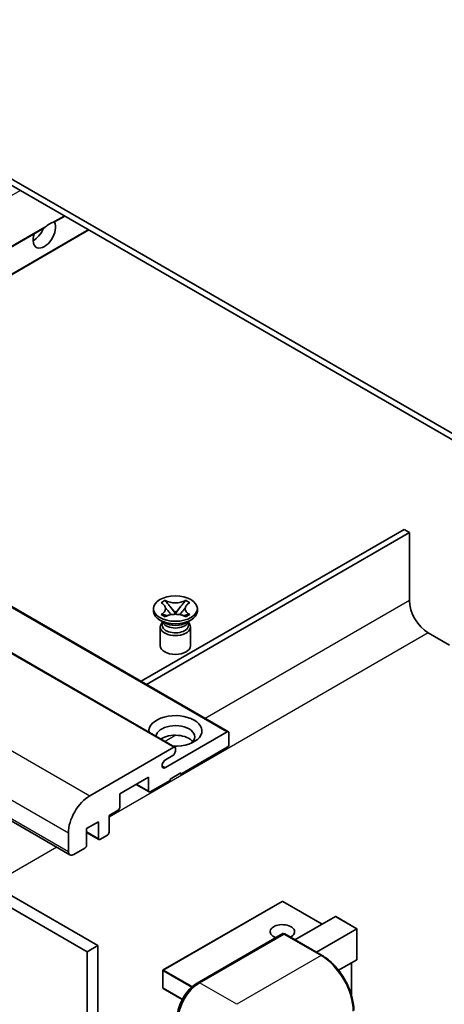
# Model space of a CAD drawing. Units: millimetres. Extents: x 0 to 11605, y 0 to 1546.
# Drawn here: x 200 to 256, y 552 to 682 of the extents above; entities that cross this region are included whole.
import ezdxf

# ---------------------------------------------------------------- set-up
doc = ezdxf.new("R2010")
doc.units = ezdxf.units.MM
doc.header["$LTSCALE"] = 3
doc.layers.add('Visible (ISO)', color=7, linetype='Continuous', lineweight=35)
doc.layers.add('Visible Narrow (ISO)', color=7, linetype='Continuous', lineweight=25)

msp = doc.modelspace()

# ---------------------------------------------------------------- linework, layer by layer
at = {"layer": 'Visible (ISO)'}
for p, q in [((266.7019, 622.1131), (162.4037, 682.3297)), ((266.7019, 621.2966), (162.4037, 681.5132)), ((204.6025, 655.6016), (205.9433, 656.3756)), ((157.7357, 628.543), (203.1657, 654.772)), ((160.9177, 626.7059), (209.1253, 654.5385)), ((133.527, 642.52), (227.5722, 588.2229)), ((126.4559, 640.4787), (220.5011, 586.1817)), ((112.583, 626.2481), (206.6282, 571.9511)), ((116.265, 614.2543), (210.3102, 559.9573)), ((250.792, 614.9688), (216.0195, 594.8929)), ((216.7267, 594.4846), (251.4991, 614.5605)), ((251.4991, 614.5605), (250.792, 614.9688)), ((251.4991, 614.5605), (251.4991, 605.5791)), ((114.8508, 613.4378), (208.896, 559.1408)), ((218.6658, 605.2797), (219.2079, 605.5927)), ((218.72, 605.2484), (218.6658, 605.2797)), ((219.2079, 605.5927), (219.2622, 605.5614)), ((219.2079, 605.5927), (219.2701, 605.5125)), ((221.8563, 605.5125), (221.9185, 605.5927)), ((221.8643, 605.5614), (221.9185, 605.5927)), ((221.9185, 605.5927), (222.4606, 605.2797)), ((222.4606, 605.2797), (222.4064, 605.2484)), ((217.6632, 604.1706), (217.6632, 604.4972)), ((219.8241, 604.7982), (220.5625, 603.8462)), ((220.3789, 603.7388), (220.5632, 603.8452)), ((220.5632, 603.8456), (220.5632, 603.8452)), ((220.5632, 603.8452), (220.7475, 603.7388)), ((220.5639, 603.8462), (221.3023, 604.7982)), ((223.4632, 604.1706), (223.4632, 604.4972)), ((219.149, 602.6193), (218.5126, 602.9867)), ((218.6658, 603.7147), (218.72, 603.746)), ((219.2079, 603.4017), (218.6658, 603.7147)), ((218.6658, 603.7147), (218.728, 603.7064)), ((218.9074, 602.6316), (218.8048, 602.818)), ((218.8257, 602.78), (218.8257, 602.2927)), ((219.2622, 603.433), (219.2079, 603.4017)), ((219.282, 603.6318), (219.604, 603.5884)), ((221.5224, 603.5884), (221.8444, 603.6318)), ((221.9185, 603.4017), (221.8643, 603.433)), ((222.4606, 603.7147), (221.9185, 603.4017)), ((221.9774, 602.6193), (222.6138, 602.9867)), ((222.219, 602.6316), (222.3217, 602.818)), ((222.3007, 602.78), (222.3007, 602.2927)), ((222.3985, 603.7064), (222.4606, 603.7147)), ((222.4064, 603.746), (222.4606, 603.7147)), ((218.5632, 602.0783), (218.5632, 599.5982)), ((222.5632, 602.0783), (222.5632, 599.5982)), ((253.974, 601.2924), (256.8025, 599.6595)), ((219.2374, 583.4826), (227.4222, 588.2081)), ((227.6343, 588.0856), (227.6343, 586.5343)), ((209.2495, 579.7574), (220.3511, 586.1668)), ((220.5632, 586.0444), (220.5632, 585.677)), ((227.4222, 586.1668), (221.2703, 582.6151)), ((220.2097, 585.0646), (219.2374, 584.5032)), ((217.0277, 582.2068), (213.2093, 580.0023)), ((217.0277, 580.4105), (217.0277, 582.2068)), ((219.8561, 581.7986), (217.2398, 580.2881)), ((221.2703, 582.7784), (219.8561, 581.9619)), ((219.8561, 581.9619), (219.8561, 581.7986)), ((221.1289, 582.6967), (221.2703, 582.6151)), ((221.2703, 582.6151), (221.2703, 582.7784)), ((215.3842, 581.258), (217.0898, 580.2732)), ((213.2093, 580.0023), (213.2093, 578.206)), ((212.9972, 577.8386), (211.7951, 577.1446)), ((211.7951, 577.1446), (211.7951, 574.94)), ((210.3809, 576.3281), (208.8253, 575.4299)), ((208.8253, 575.4299), (208.8253, 573.2254)), ((210.3809, 574.1235), (210.3809, 576.3281)), ((206.4211, 572.4089), (206.4211, 574.8584)), ((208.8253, 574.9202), (210.443, 573.9862)), ((211.583, 574.5726), (210.593, 574.0011)), ((208.6131, 572.858), (207.1282, 572.0006)), ((234.6554, 565.8002), (218.9576, 556.7371)), ((239.9672, 562.7911), (234.7554, 565.8002)), ((236.3696, 560.714), (241.7057, 563.7948)), ((244.5634, 562.1788), (241.7764, 563.7878)), ((239.198, 559.081), (244.5341, 562.1619)), ((244.5341, 562.1619), (244.5634, 562.1788)), ((244.5634, 562.1788), (244.5634, 558.1441)), ((223.4434, 555.0095), (234.7571, 561.5414)), ((234.8821, 561.4882), (223.7452, 555.0583)), ((234.8786, 561.527), (234.9175, 561.5045)), ((239.9569, 558.6429), (235.0071, 561.5006)), ((210.3102, 559.9573), (208.896, 559.1408)), ((210.3102, 559.9573), (210.3102, 496.2706)), ((208.896, 559.1408), (208.896, 495.4541)), ((244.5341, 558.0794), (242.1302, 556.6915)), ((243.8563, 557.688), (243.8563, 553.3329)), ((218.9076, 556.6505), (218.9076, 554.3643)), ((221.4602, 552.8328), (218.9576, 554.2777))]:
    msp.add_line(p, q, dxfattribs=at)
for centre, start, end in [((234.7054, 565.7136), 60, 120), ((219.0076, 556.6505), 120, 180), ((219.0076, 554.3643), 180, 240)]:
    msp.add_arc(centre, 0.1, start, end, dxfattribs=at)
for centre, major_axis, start_param, end_param in [((203.2391, 654.0585), (1.05, 1.8187), 1.89967508, 5.95827663), ((201.8249, 654.875), (1.05, 1.8187), 3.88043833, 4.9607944), ((203.9462, 653.6503), (1.05, 1.8187), 0.56674497, 1.00405136), ((253.974, 604.1502), (1.75, -3.0311), 3.92699082, 5.49778714), ((220.5632, 604.1706), (-2.9, 0), 0, 3.14159265), ((220.5632, 602.0783), (-2, 0), 5.76506171, 9.94290156), ((220.5632, 602.9356), (1.7375, 0), 3.44947975, 5.97529822), ((220.5632, 603.4358), (-2, 0), 0.78539816, 2.35619449), ((220.5632, 602.2927), (-1.7375, 0), 0, 2.35619449), ((220.5632, 602.2927), (1.7375, 0), 5.49778714, 6.28318531), ((220.5632, 599.5982), (-2, 0), 0, 3.14159265), ((220.5632, 588.3306), (-3.5, 0), 1.4859354, 6.36804624), ((220.5632, 587.5549), (2.55, 0), 5.6701034, 9.38273142), ((227.4222, 587.9631), (0.15, 0.2598), 5.49778714, 7.06858347), ((220.5632, 586.2893), (-2.55, 0), 3.585875, 5.56675786), ((220.2097, 585.4728), (-0.25, -0.433), 0.78539816, 2.35619449), ((220.3511, 585.9219), (0.15, 0.2598), 5.49778714, 7.06858347), ((227.4222, 586.4118), (-0.15, -0.2598), 0.78539816, 2.35619449), ((219.2374, 583.9929), (-0.3125, -0.5413), 3.92699082, 7.06858347), ((217.2398, 580.533), (-0.15, -0.2598), 5.49778714, 7.06858347), ((209.2495, 576.4914), (2, 3.4641), 0.78539816, 2.35619449), ((212.9972, 578.0835), (-0.15, -0.2598), 0.78539816, 2.35619449), ((210.593, 574.246), (-0.15, -0.2598), 5.49778714, 7.06858347), ((211.583, 574.8175), (-0.15, -0.2598), 0.78539816, 2.35619449), ((208.6131, 573.1029), (-0.15, -0.2598), 0.78539816, 2.35619449), ((207.1282, 572.8171), (-0.5, -0.866), 5.49778714, 7.06858347), ((241.7764, 563.6724), (0.0707, -0.1225), 2.35619449, 3.14159265), ((234.7054, 561.7944), (-1.621, 0), 2.26572777, 7.28396894), ((234.8821, 561.3249), (-0.125, 0.2165), 6.14128825, 6.28318531), ((234.8821, 561.2841), (0.125, 0.2165), 0, 0.78539816), ((244.4634, 558.2018), (-0.0707, 0.1225), 3.14159265, 3.92699082), ((223.7452, 551.7923), (-2, -3.4641), 3.92699082, 5.49778714)]:
    msp.add_ellipse(centre, major_axis=major_axis, ratio=0.57735027, start_param=start_param, end_param=end_param, dxfattribs=at)
msp.add_ellipse((220.5632, 604.4972), major_axis=(2.9, 0), ratio=0.57735027, dxfattribs=at)
for points, knots in [([(203.1657, 654.772), (203.1717, 654.7755), (203.1776, 654.779), (203.2549, 654.8262), (203.3324, 654.8886), (203.4704, 655.0051), (203.5471, 655.0739), (203.6241, 655.1381)], [-0.2297186485, -0.2297186485, -0.2297186485, -0.2297186485, -0.2277259033, -0.2277259033, -0.2025498125, -0.2025498125, -0.1716905209, -0.1716905209, -0.1716905209, -0.1716905209]), ([(204.2683, 655.5101), (204.3454, 655.5348), (204.418, 655.5522), (204.5242, 655.5767), (204.573, 655.5872), (204.5989, 655.5996), (204.6007, 655.6006), (204.6024, 655.6016)], [-0.0853709179, -0.0853709179, -0.0853709179, -0.0853709179, -0.0545116262, -0.0545116262, -0.0293355354, -0.0293355354, -0.0273427902, -0.0273427902, -0.0273427902, -0.0273427902]), ([(218.72, 605.2484), (218.8918, 605.1492), (219.0279, 605.0313), (219.214, 604.7703), (219.2611, 604.6295), (219.2567, 604.3511), (219.2091, 604.2161), (219.026, 603.9614), (218.8906, 603.8445), (218.72, 603.746)], [0, 0, 0, 0, 0.072885793, 0.072885793, 0.146658287, 0.146658287, 0.217581823, 0.217581823, 0.289952455, 0.289952455, 0.289952455, 0.289952455]), ([(221.8643, 605.5614), (221.6925, 605.4622), (221.4884, 605.3836), (221.0363, 605.2762), (220.7925, 605.249), (220.3102, 605.2515), (220.0764, 605.279), (219.6352, 605.3847), (219.4327, 605.4629), (219.2622, 605.5614)], [0, 0, 0, 0, 0.072885793, 0.072885793, 0.146658287, 0.146658287, 0.217581823, 0.217581823, 0.289952455, 0.289952455, 0.289952455, 0.289952455]), ([(219.8241, 604.7982), (219.7627, 604.8774), (219.7044, 604.9551), (219.5667, 605.1361), (219.5109, 605.2084), (219.3714, 605.3847), (219.3207, 605.4473), (219.2701, 605.5125)], [0, 0, 0, 0, 0.0306367579, 0.0306367579, 0.0633579056, 0.0633579056, 0.093091513, 0.093091513, 0.093091513, 0.093091513]), ([(221.8563, 605.5125), (221.8004, 605.4403), (221.7418, 605.3682), (221.5934, 605.1799), (221.541, 605.1116), (221.407, 604.9351), (221.3567, 604.8682), (221.3023, 604.7982)], [0, 0, 0, 0, 0.0279076229, 0.0279076229, 0.0541181619, 0.0541181619, 0.0746286333, 0.0746286333, 0.0746286333, 0.0746286333]), ([(222.4064, 603.746), (222.2346, 603.8452), (222.0985, 603.9631), (221.9124, 604.2241), (221.8653, 604.3648), (221.8697, 604.6433), (221.9174, 604.7783), (222.1005, 605.033), (222.2358, 605.1499), (222.4064, 605.2484)], [0, 0, 0, 0, 0.072885793, 0.072885793, 0.146658287, 0.146658287, 0.217581823, 0.217581823, 0.289952455, 0.289952455, 0.289952455, 0.289952455]), ([(219.2472, 604.6171), (219.252, 604.6101), (219.2577, 604.6018), (219.2715, 604.5828), (219.2797, 604.5716), (219.2997, 604.5451), (219.3118, 604.5296), (219.3444, 604.4884), (219.3654, 604.4626), (219.4282, 604.3865), (219.4707, 604.3367), (219.6256, 604.1552), (219.7391, 604.0257), (219.8818, 603.8356), (219.919, 603.7831), (219.9591, 603.7152), (219.9666, 603.7017), (219.9736, 603.6882)], [0.066291801, 0.066291801, 0.066291801, 0.066291801, 0.070187519, 0.070187519, 0.074729259, 0.074729259, 0.080731294, 0.080731294, 0.090656636, 0.090656636, 0.110328674, 0.110328674, 0.162837598, 0.162837598, 0.181946023, 0.181946023, 0.186576357, 0.186576357, 0.186576357, 0.186576357]), ([(220.5632, 603.8456), (220.5632, 603.8456), (220.5632, 603.8456), (220.5631, 603.8457), (220.563, 603.8457), (220.5629, 603.8458), (220.5628, 603.8458), (220.5627, 603.8459), (220.5627, 603.8459), (220.5627, 603.846), (220.5626, 603.846), (220.5626, 603.8461), (220.5626, 603.8461), (220.5626, 603.8461), (220.5626, 603.8461), (220.5626, 603.8461), (220.5625, 603.8461), (220.5625, 603.8461), (220.5625, 603.8461), (220.5625, 603.8461), (220.5625, 603.8461), (220.5625, 603.8462)], [0.0000813589658, 0.0000813589658, 0.0000813589658, 0.0000813589658, 0.0000886547804, 0.0000886547804, 0.0001116313423, 0.0001116313423, 0.0001345645454, 0.0001345645454, 0.0001458173852, 0.0001458173852, 0.0001568303456, 0.0001568303456, 0.000162226718, 0.000162226718, 0.0001648942266, 0.0001648942266, 0.0001675401949, 0.0001675401949, 0.0001688548644, 0.0001688548644, 0.0001712783269, 0.0001712783269, 0.0001712783269, 0.0001712783269]), ([(220.5639, 603.8462), (220.5639, 603.8461), (220.5639, 603.8461), (220.5639, 603.8461), (220.5639, 603.8461), (220.5639, 603.8461), (220.5638, 603.846), (220.5638, 603.846), (220.5638, 603.846), (220.5638, 603.846), (220.5637, 603.8459), (220.5637, 603.8459), (220.5637, 603.8459), (220.5636, 603.8458), (220.5635, 603.8458), (220.5634, 603.8457), (220.5633, 603.8456), (220.5632, 603.8456)], [0, 0, 0, 0, 0.0000052612573, 0.0000052612573, 0.0000106101267, 0.0000106101267, 0.0000160401592, 0.0000160401592, 0.0000215441929, 0.0000215441929, 0.0000327423002, 0.0000327423002, 0.0000441350315, 0.0000441350315, 0.0000671979136, 0.0000671979136, 0.0000901023593, 0.0000901023593, 0.0000901023593, 0.0000901023593]), ([(221.1528, 603.6882), (221.1532, 603.6888), (221.1535, 603.6895), (221.1689, 603.7189), (221.1862, 603.7473), (221.2354, 603.8229), (221.2693, 603.8692), (221.3799, 604.0131), (221.4599, 604.1073), (221.5981, 604.2692), (221.6564, 604.3369), (221.7357, 604.4318), (221.7573, 604.4579), (221.7924, 604.5014), (221.8063, 604.5189), (221.8334, 604.5538), (221.8469, 604.5716), (221.8646, 604.596), (221.8702, 604.6039), (221.8765, 604.6131), (221.8779, 604.6151), (221.8793, 604.6171)], [0.018093213, 0.018093213, 0.018093213, 0.018093213, 0.018320555, 0.018320555, 0.028222973, 0.028222973, 0.045383463, 0.045383463, 0.082990685, 0.082990685, 0.109990992, 0.109990992, 0.120123365, 0.120123365, 0.126810052, 0.126810052, 0.133730941, 0.133730941, 0.137307073, 0.137307073, 0.138410721, 0.138410721, 0.138410721, 0.138410721]), ([(219.282, 603.6318), (219.2205, 603.64), (219.1596, 603.6488), (219.0182, 603.6687), (218.962, 603.6763), (218.8263, 603.6938), (218.7785, 603.6995), (218.728, 603.7064)], [0, 0, 0, 0, 0.0306367579, 0.0306367579, 0.0633579056, 0.0633579056, 0.093091513, 0.093091513, 0.093091513, 0.093091513]), ([(219.2622, 603.433), (219.4339, 603.5322), (219.6381, 603.6108), (220.0901, 603.7182), (220.334, 603.7454), (220.8163, 603.7429), (221.0501, 603.7154), (221.4913, 603.6097), (221.6937, 603.5315), (221.8643, 603.433)], [0, 0, 0, 0, 0.072885793, 0.072885793, 0.146658287, 0.146658287, 0.217581823, 0.217581823, 0.289952455, 0.289952455, 0.289952455, 0.289952455]), ([(222.3985, 603.7064), (222.3425, 603.6988), (222.2876, 603.6922), (222.1424, 603.6734), (222.0892, 603.6661), (221.9512, 603.6466), (221.8988, 603.6391), (221.8444, 603.6318)], [0, 0, 0, 0, 0.0279076229, 0.0279076229, 0.0541181619, 0.0541181619, 0.0746286333, 0.0746286333, 0.0746286333, 0.0746286333]), ([(234.8786, 561.527), (234.8532, 561.5416), (234.828, 561.5512), (234.7951, 561.5532), (234.7854, 561.5522), (234.7761, 561.5495)], [0.1703131202, 0.1703131202, 0.1703131202, 0.1703131202, 0.1810677517, 0.1810677517, 0.1858570013, 0.1858570013, 0.1858570013, 0.1858570013]), ([(244.1478, 551.3841), (244.1478, 551.8984), (244.0774, 552.448), (243.806, 553.5692), (243.6049, 554.1406), (243.0915, 555.2529), (242.7793, 555.7937), (242.0726, 556.7946), (241.6784, 557.2544), (240.8431, 558.05), (240.4023, 558.3857), (239.9569, 558.6429)], [1.57079633, 1.57079633, 1.57079633, 1.57079633, 1.88495559, 1.88495559, 2.19911486, 2.19911486, 2.51327412, 2.51327412, 2.82743339, 2.82743339, 3.14159265, 3.14159265, 3.14159265, 3.14159265]), ([(220.8082, 550.4451), (220.8082, 550.7713), (220.8527, 551.118), (221.0234, 551.8232), (221.1497, 552.1817), (221.4716, 552.8791), (221.6672, 553.218), (222.1103, 553.8455), (222.3576, 554.134), (222.883, 554.6345), (223.1609, 554.8464), (223.4434, 555.0095)], [3.14159265, 3.14159265, 3.14159265, 3.14159265, 3.45575192, 3.45575192, 3.76991118, 3.76991118, 4.08407045, 4.08407045, 4.39822972, 4.39822972, 4.71238898, 4.71238898, 4.71238898, 4.71238898])]:
    msp.add_open_spline(points, degree=3, knots=knots, dxfattribs=at)
at = {"layer": 'Visible Narrow (ISO)'}
for p, q in [((151.8496, 631.9414), (200.0571, 659.774)), ((204.2683, 655.5101), (205.8554, 656.4264)), ((157.6479, 628.5938), (203.6241, 655.1381)), ((160.8299, 626.7566), (209.0374, 654.5893)), ((133.377, 642.5051), (227.4222, 588.2081)), ((126.3059, 640.4639), (220.3511, 586.1668)), ((115.2043, 634.0544), (209.2495, 579.7574)), ((112.3759, 629.1554), (206.4211, 574.8584)), ((112.3759, 626.7059), (206.4211, 572.4089)), ((251.4991, 605.5791), (224.5048, 589.9939)), ((253.974, 601.2924), (211.7951, 576.9404)), ((220.6373, 587.7609), (219.2015, 586.932)), ((218.7955, 583.7378), (219.2374, 583.4826)), ((215.4721, 581.3087), (217.0277, 580.4105)), ((208.8253, 575.0217), (210.3809, 574.1235)), ((204.8908, 572.9542), (196.3448, 568.0202)), ((219.0076, 556.7321), (234.7054, 565.7953)), ((234.7054, 565.7953), (239.938, 562.7742)), ((241.7057, 563.7948), (244.5341, 562.1619)), ((244.5341, 562.1619), (244.5341, 558.0794)), ((223.5684, 554.9971), (234.8786, 561.527)), ((234.8821, 561.4882), (239.8319, 558.6305)), ((239.8319, 558.6305), (228.695, 552.2006)), ((243.827, 557.6711), (243.827, 553.4335)), ((218.9369, 556.6097), (222.6856, 554.4454)), ((218.9369, 554.3235), (218.9369, 556.6097)), ((222.7967, 554.5445), (219.0076, 556.7321)), ((223.5684, 554.9971), (223.6072, 554.9747)), ((228.695, 552.2006), (223.7452, 555.0583)), ((221.4739, 552.8587), (218.9369, 554.3235))]:
    msp.add_line(p, q, dxfattribs=at)
for centre, major_axis, start_param, end_param in [((234.7054, 565.7136), (-0.05, 0.0866), 5.49778714, 6.28318531), ((234.7054, 565.7136), (0.05, 0.0866), 0, 0.78539816), ((239.8319, 558.4264), (0.125, 0.2165), 0, 0.78539816), ((239.8319, 553.7315), (3, -5.1962), 0.78539816, 2.35619449), ((219.0076, 556.6505), (-0.1, 0), 0, 0.78539816), ((219.0076, 556.6505), (0.05, 0.0866), 0.78539816, 2.35619449), ((219.0076, 556.6505), (-0.05, 0.0866), 5.49778714, 6.28318531), ((219.0076, 554.3643), (-0.1, 0), 0, 0.78539816), ((223.5684, 551.8944), (1.9, 3.2909), 0.78539816, 2.35619449), ((223.5684, 554.793), (-0.125, 0.2165), 5.49778714, 6.28318531), ((219.0076, 554.3643), (-0.05, -0.0866), 5.49778714, 6.28318531)]:
    msp.add_ellipse(centre, major_axis=major_axis, ratio=0.57735027, start_param=start_param, end_param=end_param, dxfattribs=at)
for points in [[(219.2622, 605.5614), (219.2622, 605.5466), (219.2649, 605.5303), (219.2701, 605.5125)], [(221.8563, 605.5125), (221.8616, 605.5303), (221.8643, 605.5466), (221.8643, 605.5614)], [(218.72, 603.746), (218.72, 603.7313), (218.7228, 603.7181), (218.728, 603.7064)], [(222.3985, 603.7064), (222.4037, 603.7181), (222.4064, 603.7313), (222.4064, 603.746)]]:
    msp.add_open_spline(points, degree=3, dxfattribs=at)
for points, knots in [([(219.8241, 604.7982), (219.8534, 604.7667), (219.8829, 604.7351), (220.0058, 604.6033), (220.0993, 604.5031), (220.2707, 604.3116), (220.3488, 604.2204), (220.4739, 604.0556), (220.521, 603.9822), (220.5563, 603.8936), (220.5624, 603.8681), (220.5625, 603.8462)], [0.0131561284, 0.0131561284, 0.0131561284, 0.0131561284, 0.0185155629, 0.0185155629, 0.0355041993, 0.0355041993, 0.0524928356, 0.0524928356, 0.069481472, 0.069481472, 0.0775447191, 0.0775447191, 0.0775447191, 0.0775447191]), ([(220.5639, 603.8462), (220.564, 603.8681), (220.5702, 603.8936), (220.6055, 603.9822), (220.6526, 604.0556), (220.7777, 604.2204), (220.8557, 604.3116), (221.0272, 604.5031), (221.1207, 604.6033), (221.2436, 604.7351), (221.2731, 604.7667), (221.3023, 604.7982)], [-0.0775447191, -0.0775447191, -0.0775447191, -0.0775447191, -0.069481472, -0.069481472, -0.0524928356, -0.0524928356, -0.0355041993, -0.0355041993, -0.0185155629, -0.0185155629, -0.0131561284, -0.0131561284, -0.0131561284, -0.0131561284]), ([(219.282, 603.6318), (219.3113, 603.6341), (219.3407, 603.6365), (219.4637, 603.6467), (219.5571, 603.6544), (219.7097, 603.6602), (219.7717, 603.66), (219.8255, 603.655)], [0.0131561284, 0.0131561284, 0.0131561284, 0.0131561284, 0.0185155629, 0.0185155629, 0.0355041993, 0.0355041993, 0.0487329128, 0.0487329128, 0.0487329128, 0.0487329128]), ([(221.301, 603.655), (221.3547, 603.66), (221.4168, 603.6602), (221.5693, 603.6544), (221.6628, 603.6467), (221.7857, 603.6365), (221.8152, 603.6341), (221.8444, 603.6318)], [-0.0487329128, -0.0487329128, -0.0487329128, -0.0487329128, -0.0355041993, -0.0355041993, -0.0185155629, -0.0185155629, -0.0131561284, -0.0131561284, -0.0131561284, -0.0131561284])]:
    msp.add_open_spline(points, degree=3, knots=knots, dxfattribs=at)

doc.saveas('drawing.dxf')
